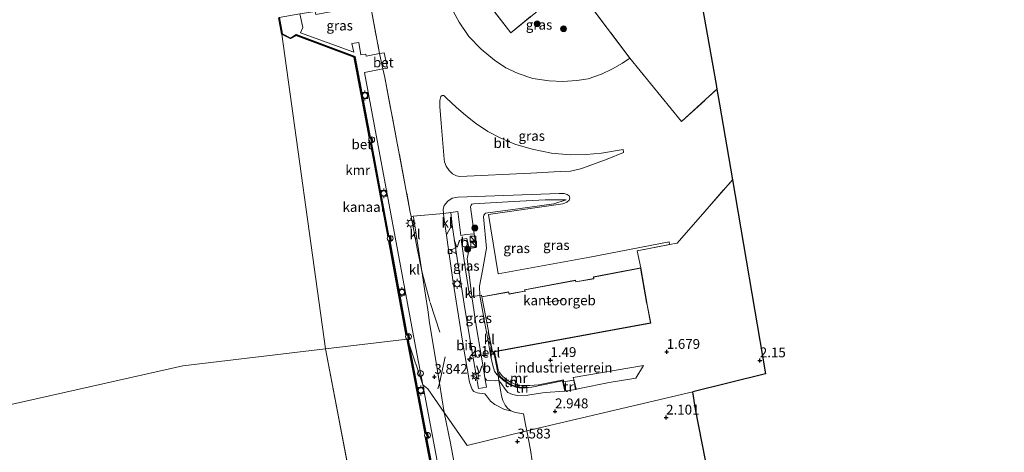
# Model space of a CAD drawing. Units: metres. Extents: x 44006 to 49457, y 362500 to 368753.
# Drawn here: x 47069 to 47320, y 366911 to 367021 of the extents above; entities that cross this region are included whole.
import ezdxf
from ezdxf.enums import TextEntityAlignment as Align

# ---------------------------------------------------------------- set-up
doc = ezdxf.new("R2010")
doc.units = ezdxf.units.M
doc.linetypes.add('IE-TERREINAFSCHEIDING', pattern=[10, 8, -2])
doc.layers.get('0').update_dxf_attribs({"lineweight": 25})
for name, color, linetype, lineweight in [('B-ME-AM-KILOMETR-S-B1', 7, 'Continuous', 18), ('B-ME-GR-BOOM-S-B1', 93, 'Continuous', 18), ('B-ME-GW-KRUINLIJN-L-B1', 93, 'Continuous', 18), ('B-ME-GW-TEENLIJN-L-B1', 93, 'Continuous', 18), ('B-ME-IE-GRASLAND-GV-B6', 93, 'Continuous', 18), ('B-ME-IE-GRONDWERKLIJN-GROND_INGERICHT-GV-B6', 253, 'Continuous', 18), ('B-ME-IE-HULPGEOMETRIE-L-B1', 53, 'Continuous', 18), ('B-ME-IE-INRICHTINGSELEMENT-S-B1', 253, 'Continuous', 18), ('B-ME-IE-MEUBILAIR_WEGMEUBILAIR-LICHTMAST-S-B1', 8, 'Continuous', 18), ('B-ME-IE-TERREINAFSCHEIDING-DOORGANG-L-B1', 8, 'IE-TERREINAFSCHEIDING-KUNSTMATIG-OPEN', 18), ('B-ME-IE-TERREINAFSCHEIDING-RASTERHEKWERK-L-B1', 8, 'IE-TERREINAFSCHEIDING', 18), ('B-ME-KG-KADASTRAAL-DAKRAND-L-B1', 13, 'Continuous', 18), ('B-ME-KG-KADASTRAAL-NOKLIJN-L-B1', 13, 'Continuous', 18), ('B-ME-MW-MUUR-GV-B6', 8, 'IE-TERREINAFSCHEIDING-KUNSTMATIG', 18), ('B-ME-OB-BEKLEDING-GV-B6', 253, 'Continuous', 18), ('B-ME-OB-WATERLIJN-L-B1', 133, 'OB-WATERLIJN', 18), ('B-ME-OG-BEBOUWING-GV-B6', 173, 'Continuous', 18), ('B-ME-OG-WATER-GV-B6', 153, 'Continuous', 18), ('B-ME-VH-VERH_SOORT-BETON-OVERIG-GV-B6', 8, 'IE-TERREINAFSCHEIDING-NATUURLIJK-HOUTWAL', 18), ('B-ME-VH-VERH_SOORT-BITUMEN-GV-B6', 8, 'IE-TERREINAFSCHEIDING-NATUURLIJK-HOUTWAL', 18), ('B-ME-VH-VERH_SOORT-KLINKERS-GV-B6', 8, 'IE-TERREINAFSCHEIDING-NATUURLIJK-HOUTWAL', 18), ('B-ME-VV-BOLDER-S-B1', 213, 'Continuous', 18), ('B-ME-VV-KOLK-S-B1', 8, 'Continuous', 18), ('B-ME-VW-MEUBILAIR_WEGMEUBILAIR-VERKEERSBORD-S-B1', 8, 'Continuous', 18)]:
    doc.layers.add(name, color=color, linetype=linetype, lineweight=lineweight)
for name, color, linetype in [('B-ME-GW-HOOGTEPUNT-S-B1', 10, 'Continuous'), ('B-ME-KG-KADASTRAAL-OPNAMEDTMGRENS-L-B1', 10, 'Continuous'), ('B-ME-VV-KADEMUUR-GV-B6', 10, 'Continuous')]:
    doc.layers.add(name, color=color, linetype=linetype)
doc.styles.add('NLCS-ISO', font='NLCS-ISO.TTF')
doc.linetypes.add('IE-TERREINAFSCHEIDING-KUNSTMATIG', pattern='A,4,[82,NLCS.SHX,S=0.75,R=90,X=0,Y=0],4,-2', length=10)
doc.linetypes.add('IE-TERREINAFSCHEIDING-KUNSTMATIG-OPEN', pattern='A,7,-1.5,[67,NLCS.SHX,S=0.75,R=0,X=0,Y=0],-1.5', length=10)
doc.linetypes.add('IE-TERREINAFSCHEIDING-NATUURLIJK-HOUTWAL', pattern='A,7,-1.5,[67,NLCS.SHX,S=0.75,R=45,X=0,Y=0],-1.5,7,-1.5,[70,NLCS.SHX,S=0.75,R=0,X=0,Y=0],-1.5', length=20)
doc.linetypes.add('OB-WATERLIJN', pattern='A,10,[32,NLCS.SHX,S=2,R=0,X=0,Y=0],-12', length=22)

# ---------------------------------------------------------------- blocks, each defined once
blk = doc.blocks.new('hecto')
for p, q in [((0, 0.625), (-0.625, 0)), ((0, -0.625), (0, 0.625)), ((-0.625, 0), (0.625, 0)), ((0.625, 0), (0, -0.625))]:
    blk.add_line(p, q)
blk = doc.blocks.new('hoogtepunt')
for p, q in [((-0.5, 0), (0.5, 0)), ((0, 0.5), (0, -0.5))]:
    blk.add_line(p, q)
blk = doc.blocks.new('boom')
h = blk.add_hatch(color=256)
edge = h.paths.add_edge_path()
edge.add_arc((0, 0), 0.75, 0, 360)
blk.add_circle((0, 0), 0.75)
blk = doc.blocks.new('kast')
blk.add_line((-0.75, -0.75), (0.75, 0.75))
blk.add_lwpolyline([(-0.75, 0.75), (0.75, 0.75), (0.75, -0.75), (-0.75, -0.75)], close=True)
blk = doc.blocks.new('dtb')
blk.add_circle((0, 0), 0.75)
blk = doc.blocks.new('lantaarnpaal')
for p, q in [((-0.75, 0), (-1.25, 0)), ((-0.88, 0.88), (-0.53, 0.53)), ((0, 0.75), (0, 1.25)), ((0.53, 0.53), (0.88, 0.88)), ((0.75, 0), (1.25, 0)), ((-0.53, -0.53), (-0.88, -0.88)), ((0, -0.75), (0, -1.25)), ((0.53, -0.53), (0.88, -0.88))]:
    blk.add_line(p, q)
blk.add_circle((0, 0), 0.75)
blk = doc.blocks.new('bolder')
for p, q in [((-0.75, 0), (-1.25, 0)), ((-0.75, 0.75), (-0.75, -0.75)), ((0.75, 0.75), (-0.75, 0.75)), ((0.75, -0.75), (0.75, 0.75)), ((0.75, 0), (1.25, 0)), ((-0.75, -0.75), (0.75, -0.75))]:
    blk.add_line(p, q)
blk.add_circle((0, 0), 0.673)
blk = doc.blocks.new('kolk')
blk.add_lwpolyline([(-0.5, -0.5), (0.5, -0.5), (0.5, 0.5), (-0.5, 0.5)], close=True)
blk = doc.blocks.new('verkeersbord')
for p, q in [((0, 0.75), (-0.75, -0.625)), ((0.75, -0.625), (0, 0.75)), ((-0.75, -0.625), (0.75, -0.625))]:
    blk.add_line(p, q)

msp = doc.modelspace()

# ---------------------------------------------------------------- linework, layer by layer
at = {"layer": 'B-ME-GW-KRUINLIJN-L-B1'}
for points in [[(47185.221, 366966.648, 3.527), (47184.2791, 366973.5176, 3.527), (47184.4062, 366973.9512, 3.527), (47184.6099, 366974.1936, 3.509), (47185.0051, 366974.2195, 3.5), (47195.2301, 366974.815, 2.924), (47203.3205, 366975.2943, 2.564), (47208.6362, 366975.2995, 1.844)], [(47183.888, 366962.868, 3.533), (47183.3872, 366960.2476, 3.473), (47184.479, 366951.481, 3.464), (47184.608, 366950.613, 3.575), (47185.817, 366942.654, 3.584), (47186.899, 366936.193, 3.593), (47187.651, 366931.721, 3.593), (47187.894, 366929.895, 3.614), (47188.294, 366929.329, 3.635), (47189.08, 366929.249, 3.599), (47190.558, 366929.187, 3.548), (47191.441, 366929.227, 3.428), (47192.155, 366928.369, 3.437), (47193.09, 366927.057, 3.479), (47193.795, 366926.155, 3.47), (47194.967, 366925.662, 3.419), (47196.239, 366925.432, 3.401), (47198.904, 366925.511, 3.371), (47201.481, 366925.928, 3.203), (47203.266, 366926.189, 3.056), (47208.291, 366926.484, 2.825)], [(47211.083, 366926.947, 2.789), (47212.105, 366927.226, 2.723), (47219.626, 366928.738, 2.174), (47226.446, 366929.828, 1.889), (47228.431, 366933.037, 1.562)]]:
    msp.add_polyline3d(points, dxfattribs=at)
at = {"layer": 'B-ME-GW-TEENLIJN-L-B1'}
for points in [[(47199.939, 366927.518, 2.423), (47197.423, 366927.312, 2.363), (47195.975, 366927.443, 2.273), (47194.357, 366928.108, 2.222), (47192.659, 366929.2, 2.195), (47191.266, 366930.529, 2.186), (47190.985, 366930.748, 2.186), (47190.351, 366931.616, 2.147), (47189.917, 366933.053, 2.048), (47189.445, 366935.281, 1.955), (47188.818, 366938.805, 1.928), (47187.814, 366944.281, 1.91), (47186.623, 366950.918, 1.874), (47186.5314, 366953.2647, 2.126), (47187.3178, 366957.281, 2.441), (47188.2934, 366962.9786, 2.18), (47187.5547, 366970.9542, 1.874), (47187.6691, 366971.3368, 1.874), (47188.0895, 366971.8475, 1.874), (47196.3136, 366973.0279, 1.856), (47205.5223, 366974.2859, 1.856), (47208.6362, 366975.2995, 1.844)], [(47228.431, 366933.037, 1.562), (47210.437, 366929.958, 1.484), (47210.587, 366929.315, 1.481)]]:
    msp.add_polyline3d(points, dxfattribs=at)
at = {"layer": 'B-ME-IE-GRASLAND-GV-B6'}
for points in [[(47186.9761, 367013.6474, 3.5959), (47183.8634, 367016.9446, 3.6409), (47181.386, 367020.5881, 3.7579), (47178.8705, 367025.0602, 3.7759), (47178.6406, 367025.926, 3.7759), (47178.5631, 367027.01, 3.7759), (47178.6512, 367028.1215, 3.7309), (47181.6668, 367034.3699, 3.5509), (47194.5391, 367017.8654, 3.3709), (47207.3204, 367028.295, 3.4159), (47210.2103, 367030.8841, 2.0479), (47224.9244, 367011.4066, 2.0479), (47223.0226, 367010.1216, 1.7599), (47220.4864, 367008.6662, 1.7329), (47217.6988, 367007.3134, 1.7869), (47214.2995, 367006.1378, 2.1919), (47211.3681, 367005.7144, 2.3089), (47207.8133, 367005.4433, 2.4169), (47204.3601, 367005.6056, 2.8219), (47200.1285, 367006.2387, 3.0919), (47196.4433, 367007.4719, 3.2899), (47193.2678, 367008.8965, 3.3799), (47190.3983, 367010.882, 3.4519), (47186.9761, 367013.6474, 3.5959)], [(47157.985, 367025.521, 3.782), (47158.24, 367025.301, 3.798), (47158.757, 367024.853, 3.831), (47161.026, 367012.549, 3.985), (47157.602, 367011.857, 3.802), (47157.509, 367012.422, 3.791), (47156.275, 367012.22, 3.814), (47155.74, 367015.386, 3.768), (47153.945, 367015.13, 3.768), (47154.446, 367012.875, 3.867), (47140.827, 367017.879, 3.693), (47141.427, 367019.173, 3.629), (47140.695, 367022.704, 3.677), (47144.603, 367023.311, 3.662), (47144.745, 367022.538, 3.668), (47151.712, 367023.784, 3.599), (47151.509, 367024.892, 3.592), (47154.177, 367025.272, 3.689), (47155.711, 367027.545, 3.756), (47157.336, 367026.095, 3.735), (47157.985, 367025.521, 3.782)], [(47177.5334, 366985.6127, 4.1089), (47176.7596, 366994.7897, 3.9739), (47176.4247, 366999.0647, 4.0729), (47176.436, 367000.5562, 4.0279), (47176.6516, 367001.5761, 3.8749), (47177.0585, 367001.8437, 3.9379), (47177.3389, 367001.8949, 3.8839), (47177.4537, 367001.8441, 3.8659), (47178.1558, 367001.194, 3.8659), (47180.5788, 366998.8906, 3.8659), (47183.0315, 366996.7368, 3.6679), (47185.5319, 366994.8278, 3.6589), (47188.6954, 366992.7148, 3.6049), (47191.9476, 366991.0353, 3.5239), (47195.5693, 366989.4581, 3.1639), (47199.9931, 366988.175, 3.0379), (47204.8891, 366987.1855, 2.8939), (47209.6571, 366986.7438, 2.5429), (47213.7893, 366986.8243, 2.2909), (47217.7024, 366987.1978, 2.0479), (47223.2465, 366988.1467, 1.7149), (47223.3237, 366987.369, 1.7149), (47219.1296, 366985.686, 1.8319), (47214.0073, 366983.8077, 1.8229), (47212.3316, 366983.2095, 1.7509), (47209.7578, 366982.6077, 1.8499), (47207.1127, 366982.4774, 1.9309), (47199.656, 366982.0496, 2.5429), (47181.5017, 366981.256, 4.0639), (47180.6861, 366981.3825, 4.0009), (47179.6148, 366981.917, 3.9829), (47178.7728, 366982.783, 4.0549), (47178.0579, 366983.8276, 4.1089), (47177.6359, 366984.9242, 4.1089), (47177.5334, 366985.6127, 4.1089)], [(47191.3119, 366956.3839, 1.7364), (47214.7166, 366960.6502, 1.6644), (47234.9651, 366964.5416, 1.6464), (47235.055, 366963.879, 1.6464), (47226.8156, 366962.3022, 1.61), (47227.702, 366957.94, 1.439), (47226.875, 366957.781, 1.439), (47215.621, 366955.622, 1.439), (47215.682, 366955.218, 1.439), (47211.665, 366954.509, 1.439), (47211.147, 366954.418, 1.439), (47211.069, 366954.81, 1.439), (47198.07, 366952.362, 1.439), (47198.113, 366952.017, 1.439), (47198.039, 366952.037, 1.439), (47194.119, 366951.299, 1.439), (47193.98, 366951.827, 1.439), (47187.121, 366950.574, 1.439), (47187.055, 366950.977, 1.439), (47186.623, 366950.918, 1.874), (47186.5314, 366953.2647, 2.126), (47187.3178, 366957.281, 2.441), (47188.2934, 366962.9786, 2.18), (47187.5547, 366970.9542, 1.874), (47187.6691, 366971.3368, 1.874), (47188.0895, 366971.8475, 1.874), (47196.3136, 366973.0279, 1.856), (47205.5223, 366974.2859, 1.856), (47208.6362, 366975.2995, 1.844), (47203.3205, 366975.2943, 2.564), (47195.2301, 366974.815, 2.924), (47185.0051, 366974.2195, 3.5), (47184.6099, 366974.1936, 3.509), (47184.4062, 366973.9512, 3.527), (47184.2791, 366973.5176, 3.527), (47185.221, 366966.648, 3.527), (47183.031, 366966.417, 3.719), (47181.7495, 366966.2295, 3.768), (47181.0377, 366972.3214, 3.9004), (47179.223, 366972.063, 3.949), (47177.3403, 366971.795, 3.9994), (47177.2558, 366972.8817, 3.7254), (47177.5353, 366973.7998, 3.7254), (47178.4776, 366974.9098, 3.6354), (47179.6109, 366975.7137, 3.5544), (47180.9885, 366975.9319, 3.4554), (47206.8633, 366976.9258, 1.8714), (47208.1254, 366976.9014, 1.8714), (47208.9545, 366976.6216, 1.8714), (47209.4639, 366976.2916, 1.8894), (47209.6301, 366975.7946, 1.9254), (47209.4524, 366975.2213, 1.9254), (47208.8541, 366974.6854, 1.8084), (47207.8346, 366974.3019, 1.7454), (47188.8125, 366971.5185, 1.7454), (47191.3119, 366956.3839, 1.7364)], [(47185.221, 366966.648, 3.527), (47184.2791, 366973.5176, 3.527), (47184.4062, 366973.9512, 3.527), (47184.6099, 366974.1936, 3.509), (47185.0051, 366974.2195, 3.5), (47195.2301, 366974.815, 2.924), (47203.3205, 366975.2943, 2.564), (47208.6362, 366975.2995, 1.844), (47205.5223, 366974.2859, 1.856), (47196.3136, 366973.0279, 1.856), (47188.0895, 366971.8475, 1.874), (47187.6691, 366971.3368, 1.874), (47187.5547, 366970.9542, 1.874), (47188.2934, 366962.9786, 2.18), (47187.3178, 366957.281, 2.441), (47186.5314, 366953.2647, 2.126), (47186.623, 366950.918, 1.874), (47184.608, 366950.613, 3.575), (47184.479, 366951.481, 3.464), (47183.3872, 366960.2476, 3.473), (47183.888, 366962.868, 3.533), (47185.677, 366963.131, 3.521), (47185.221, 366966.648, 3.527)], [(47186.303, 366927.223, 3.779), (47187.408, 366927.373, 3.731), (47188.321, 366927.514, 3.755), (47187.894, 366929.895, 3.614), (47188.294, 366929.329, 3.635), (47189.08, 366929.249, 3.599), (47190.558, 366929.187, 3.548), (47191.441, 366929.227, 3.428), (47192, 366926.336, 3.695), (47192.155, 366925.316, 3.695), (47192.467, 366924.11, 3.644), (47193.086, 366922.953, 3.569), (47193.689, 366922.21, 3.593), (47194.565, 366921.477, 3.536), (47192.91, 366921.885, 3.596), (47190.415, 366923.152, 3.701), (47189.31, 366923.944, 3.749), (47188.331, 366925.298, 3.782), (47187.926, 366925.86, 3.806), (47186.514, 366926.019, 3.785), (47185.921, 366926.089, 3.842), (47185.114, 366926.415, 3.92), (47184.675, 366926.956, 3.944), (47183.972, 366928.802, 3.956), (47182.206, 366939.288, 3.947), (47179.828, 366954.256, 3.938), (47178.598, 366962.613, 3.947), (47178.126, 366966.284, 3.974), (47178.306, 366966.732, 3.941), (47179.314, 366968.464, 3.905), (47179.604, 366968.786, 3.896), (47180.696, 366961.458, 3.782), (47182.658, 366948.675, 3.674), (47184.504, 366937.424, 3.665), (47186.303, 366927.223, 3.779)], [(47182.868, 366958.027, 3.542), (47181.8778, 366965.1898, 3.542), (47183.334, 366965.431, 3.554), (47183.888, 366962.868, 3.533), (47183.3872, 366960.2476, 3.473), (47184.479, 366951.481, 3.464), (47183.882, 366951.473, 3.461), (47182.868, 366958.027, 3.542)]]:
    msp.add_polyline3d(points, dxfattribs=at)
at = {"layer": 'B-ME-IE-GRONDWERKLIJN-GROND_INGERICHT-GV-B6'}
for points in [[(47207.3204, 367028.295, 3.4159), (47194.5391, 367017.8654, 3.3709), (47181.6668, 367034.3699, 3.5509)], [(47243.4071, 367024.6645, 1.4442), (47246.9387, 367004.6407, 1.52), (47247.1453, 367003.4694, 1.7107), (47238.1139, 366995.2287, 2.0299), (47224.9244, 367011.4066, 2.0479), (47210.2103, 367030.8841, 2.0479)], [(47229.248, 366949.096, 1.439), (47227.702, 366957.94, 1.439), (47226.8156, 366962.3022, 1.61), (47235.055, 366963.879, 1.6464), (47236.9928, 366964.2498, 1.655), (47251.1124, 366980.3711, 1.7703), (47259.5584, 366930.9324, 2.2909), (47241.016, 366926.368, 2.041), (47198.662, 366916.425, 3.449), (47198.393, 366917.608, 3.368), (47197.75, 366920.76, 3.332), (47195.713, 366921.039, 3.509), (47194.565, 366921.477, 3.536), (47193.689, 366922.21, 3.593), (47193.086, 366922.953, 3.569), (47192.467, 366924.11, 3.644), (47192.155, 366925.316, 3.695), (47192, 366926.336, 3.695), (47191.441, 366929.227, 3.428), (47192.155, 366928.369, 3.437), (47193.09, 366927.057, 3.479), (47193.795, 366926.155, 3.47), (47194.967, 366925.662, 3.419), (47196.239, 366925.432, 3.401), (47198.904, 366925.511, 3.371), (47201.481, 366925.928, 3.203), (47203.266, 366926.189, 3.056), (47208.291, 366926.484, 2.825), (47211.083, 366926.947, 2.789), (47212.105, 366927.226, 2.723), (47219.626, 366928.738, 2.174), (47226.446, 366929.828, 1.889), (47228.431, 366933.037, 1.562), (47210.437, 366929.958, 1.484), (47210.587, 366929.315, 1.481), (47208.018, 366928.889, 1.472), (47207.947, 366929.377, 1.463), (47201.59, 366928.15, 1.526), (47199.392, 366927.926, 1.529), (47197.251, 366927.944, 1.562), (47195.591, 366928.302, 1.541), (47194.256, 366928.909, 1.526), (47193.169, 366929.689, 1.514), (47192.214, 366930.484, 1.514), (47191.662, 366931.286, 1.514), (47191.292, 366931.917, 1.511), (47190.377, 366936.568, 1.511), (47230.266, 366943.884, 1.439), (47229.346, 366948.516, 1.439), (47229.248, 366949.096, 1.439)], [(47191.119, 366931.619, 2.204), (47191.898, 366930.188, 2.231), (47192.882, 366929.337, 2.24), (47193.933, 366928.543, 2.246), (47194.924, 366928.051, 2.252), (47196.036, 366927.69, 2.258), (47196.786, 366927.509, 2.261), (47197.408, 366927.422, 2.261), (47199.939, 366927.518, 2.423), (47197.423, 366927.312, 2.363), (47195.975, 366927.443, 2.273), (47194.357, 366928.108, 2.222), (47192.659, 366929.2, 2.195), (47191.266, 366930.529, 2.186), (47191.119, 366931.619, 2.204)], [(47210.587, 366929.315, 1.481), (47210.437, 366929.958, 1.484), (47228.431, 366933.037, 1.562), (47226.446, 366929.828, 1.889), (47219.626, 366928.738, 2.174), (47212.105, 366927.226, 2.723), (47211.083, 366926.947, 2.789), (47210.587, 366929.315, 1.481)], [(47199.939, 366927.518, 2.423), (47207.766, 366929.133, 2.378), (47208.291, 366926.484, 2.825), (47203.266, 366926.189, 3.056), (47201.481, 366925.928, 3.203), (47198.904, 366925.511, 3.371), (47196.239, 366925.432, 3.401), (47194.967, 366925.662, 3.419), (47193.795, 366926.155, 3.47), (47193.09, 366927.057, 3.479), (47192.155, 366928.369, 3.437), (47191.441, 366929.227, 3.428), (47191.266, 366930.529, 2.186), (47192.659, 366929.2, 2.195), (47194.357, 366928.108, 2.222), (47195.975, 366927.443, 2.273), (47197.423, 366927.312, 2.363), (47199.939, 366927.518, 2.423)], [(47200.009, 366908.649, 3.294), (47199.558, 366911.577, 3.343), (47198.662, 366916.425, 3.449), (47241.016, 366926.368, 2.041), (47241.7, 366921.962, 2.095)], [(47241.7, 366921.962, 2.095), (47250.993, 366874.285, 1.786)]]:
    msp.add_polyline3d(points, dxfattribs=at)
at = {"layer": 'B-ME-IE-HULPGEOMETRIE-L-B1'}
for p, q in [((47136.132, 367017.522, 2.117), (47147.2441, 366937.3014, 2.1028)), ((47147.2441, 366937.3014, 2.1028), (47220.743, 366552.275, 2.102))]:
    msp.add_line(p, q, dxfattribs=at)
for points in [[(47147.2441, 366937.3014, 2.1028), (47168.092, 366939.757, 2.105), (47168.431, 366939.044, 4.07), (47172.055, 366928.156, 3.973), (47173.327, 366927.09, 4.101), (47177.51, 366921.1, 3.97), (47183.402, 366912.662, 4.021), (47198.662, 366916.425, 3.449), (47241.016, 366926.368, 2.041)], [(46873.2528, 366879.5369, 4.1849), (46888.169, 366882.905, 4.303), (46927.676, 366902.21, 4.312), (46932.243, 366892.812, 4.327), (46935.262, 366893.491, 4.195), (46952.289, 366897.324, 4.331), (46955.094, 366897.956, 4.394), (46958.226, 366898.661, 4.4), (46967.501, 366900.749, 3.824), (46968.444, 366900.961, 3.299), (46971.218, 366901.585, 2.361), (47110.827, 366933.012, 2.099), (47147.2441, 366937.3014, 2.1028)]]:
    msp.add_polyline3d(points, dxfattribs=at)
at = {"layer": 'B-ME-IE-TERREINAFSCHEIDING-DOORGANG-L-B1'}
for p, q in [((47161.867, 367008.657, 3.985), (47161.026, 367012.549, 3.985)), ((47224.9244, 367011.4066, 2.0479), (47238.1139, 366995.2287, 2.0299)), ((47198.662, 366916.425, 3.449), (47198.393, 366917.608, 3.368)), ((47199.558, 366911.577, 3.343), (47198.662, 366916.425, 3.449))]:
    msp.add_line(p, q, dxfattribs=at)
msp.add_polyline3d([(47169.1062, 366971.0318, 3.9148), (47169.6535, 366971.0825, 4.1098), (47177.3403, 366971.795, 3.9994)], dxfattribs=at)
at = {"layer": 'B-ME-IE-TERREINAFSCHEIDING-RASTERHEKWERK-L-B1'}
for p, q in [((47238.1139, 366995.2287, 2.0299), (47247.1453, 367003.4694, 1.7107)), ((47208.291, 366926.484, 2.825), (47207.766, 366929.133, 2.378)), ((47211.185, 366927.068, 2.864), (47210.647, 366929.529, 1.46))]:
    msp.add_line(p, q, dxfattribs=at)
for points in [[(47224.9244, 367011.4066, 2.0479), (47210.2103, 367030.8841, 2.0479), (47207.3204, 367028.295, 3.4159), (47194.5391, 367017.8654, 3.3709), (47181.6668, 367034.3699, 3.5509), (47182.9001, 367036.7911, 3.8029), (47183.5858, 367038.9832, 3.8209), (47184.0426, 367041.2918, 3.8749), (47184.4222, 367044.3516, 3.8929)], [(47135.408, 367021.741, 3.629), (47140.695, 367022.704, 3.677), (47144.603, 367023.311, 3.662), (47151.509, 367024.892, 3.592), (47154.177, 367025.272, 3.689), (47155.711, 367027.545, 3.756), (47157.336, 367026.095, 3.735), (47157.985, 367025.521, 3.782), (47158.24, 367025.301, 3.798), (47158.757, 367024.853, 3.831), (47161.026, 367012.549, 3.985)], [(47161.867, 367008.657, 3.985), (47162.364, 367006.481, 3.927), (47168.891, 366972.107, 3.85), (47169.1062, 366971.0318, 3.9148), (47169.276, 366970.183, 3.966), (47170.611, 366962.876, 3.908), (47171.813, 366957.1, 3.976), (47173.959, 366949.149, 3.898), (47177.019, 366939.773, 3.956)], [(47227.702, 366957.94, 1.439), (47226.8156, 366962.3022, 1.61), (47235.055, 366963.879, 1.6464), (47236.9928, 366964.2498, 1.655), (47251.1124, 366980.3711, 1.7703)], [(47198.393, 366917.608, 3.368), (47197.75, 366920.76, 3.332), (47195.713, 366921.039, 3.509), (47194.565, 366921.477, 3.536), (47193.689, 366922.21, 3.593), (47193.086, 366922.953, 3.569), (47192.467, 366924.11, 3.644), (47192.155, 366925.316, 3.695), (47192, 366926.336, 3.695), (47191.441, 366929.227, 3.428), (47191.266, 366930.529, 2.186), (47191.119, 366931.619, 2.204), (47190.168, 366936.53, 2.195)], [(47177.779, 366935.261, 3.927), (47176.321, 366928.579, 3.953), (47175.941, 366927.106, 3.831)], [(47194.73, 366895.391, 3.487), (47194.063, 366898.735, 3.633), (47193.972, 366900.081, 3.625), (47194.291, 366901.758, 3.599), (47194.793, 366903.173, 3.577), (47195.701, 366904.723, 3.597), (47196.69, 366905.991, 3.536), (47197.88, 366907.142, 3.504), (47198.846, 366907.865, 3.461), (47200.009, 366908.649, 3.294), (47199.558, 366911.577, 3.343)]]:
    msp.add_polyline3d(points, dxfattribs=at)
at = {"layer": 'B-ME-KG-KADASTRAAL-DAKRAND-L-B1'}
msp.add_polyline3d([(47229.297, 366948.507, 6.047), (47230.207, 366943.924, 6.047), (47189.825, 366936.518, 6.086), (47188.842, 366941.522, 6.08), (47188.88, 366941.803, 10.043), (47187.18, 366950.534, 10.019), (47193.943, 366951.769, 10.019), (47194.082, 366951.241, 10.019), (47198.037, 366951.986, 10.019), (47198.172, 366951.949, 11.123), (47198.125, 366952.322, 11.123), (47211.03, 366954.752, 11.123), (47211.108, 366954.36, 11.123), (47211.674, 366954.46, 9.869), (47215.739, 366955.177, 9.869), (47215.678, 366955.582, 9.869), (47227.662, 366957.881, 9.869), (47229.199, 366949.088, 9.869), (47229.297, 366948.507, 6.047)], dxfattribs=at)
at = {"layer": 'B-ME-KG-KADASTRAAL-NOKLIJN-L-B1'}
msp.add_line((47203.161, 366949.032, 14.996), (47207.787, 366949.767, 14.996), dxfattribs=at)
at = {"layer": 'B-ME-KG-KADASTRAAL-OPNAMEDTMGRENS-L-B1'}
for points in [[(47243.4071, 367024.6645, 1.4442), (47246.9387, 367004.6407, 1.52), (47247.1453, 367003.4694, 1.7107), (47247.8134, 366999.6815, 1.52), (47251.1124, 366980.3711, 1.7703), (47259.5584, 366930.9324, 2.2909), (47241.016, 366926.368, 2.041)], [(47320.331, 366577.595, 1.676), (47317.574, 366588.751, 1.835), (47317.213, 366590.211, 1.722), (47315.766, 366596.064, 1.642), (47320.4723, 366599.7018, 1.614), (47320.3527, 366600.3316, 1.6029), (47319.6911, 366603.8438, 1.5644), (47319.5133, 366604.7879, 1.6491), (47319.3024, 366605.9074, 1.5802), (47319.0442, 366607.2782, 1.6175), (47318.9846, 366607.5946, 1.6867), (47318.9217, 366607.9284, 1.6863), (47316.0273, 366623.2937, 1.606), (47311.0948, 366649.4786, 1.606), (47305.5196, 366679.079, 1.6346), (47286.567, 366703.531, 1.627), (47276.225, 366743.795, 1.804), (47250.993, 366874.285, 1.786), (47241.7, 366921.962, 2.095), (47241.016, 366926.368, 2.041)]]:
    msp.add_polyline3d(points, dxfattribs=at)
at = {"layer": 'B-ME-MW-MUUR-GV-B6'}
msp.add_polyline3d([(47190.377, 366936.568, 1.511), (47191.292, 366931.917, 1.511), (47191.662, 366931.286, 1.514), (47192.214, 366930.484, 1.514), (47193.169, 366929.689, 1.514), (47194.256, 366928.909, 1.526), (47195.591, 366928.302, 1.541), (47197.251, 366927.944, 1.562), (47199.392, 366927.926, 1.529), (47201.59, 366928.15, 1.526), (47207.947, 366929.377, 1.463), (47208.018, 366928.889, 1.472), (47208.291, 366926.484, 2.825), (47207.766, 366929.133, 2.378), (47199.939, 366927.518, 2.423), (47197.408, 366927.422, 2.261), (47196.786, 366927.509, 2.261), (47196.036, 366927.69, 2.258), (47194.924, 366928.051, 2.252), (47193.933, 366928.543, 2.246), (47192.882, 366929.337, 2.24), (47191.898, 366930.188, 2.231), (47191.119, 366931.619, 2.204), (47190.168, 366936.53, 2.195), (47190.377, 366936.568, 1.511)], dxfattribs=at)
at = {"layer": 'B-ME-OB-BEKLEDING-GV-B6'}
msp.add_polyline3d([(47184.608, 366950.613, 3.575), (47186.623, 366950.918, 1.874), (47187.814, 366944.281, 1.91), (47188.818, 366938.805, 1.928), (47189.445, 366935.281, 1.955), (47189.917, 366933.053, 2.048), (47190.351, 366931.616, 2.147), (47190.985, 366930.748, 2.186), (47191.266, 366930.529, 2.186), (47191.441, 366929.227, 3.428), (47190.558, 366929.187, 3.548), (47189.08, 366929.249, 3.599), (47188.294, 366929.329, 3.635), (47187.894, 366929.895, 3.614), (47187.651, 366931.721, 3.593), (47186.899, 366936.193, 3.593), (47185.817, 366942.654, 3.584), (47184.608, 366950.613, 3.575)], dxfattribs=at)
at = {"layer": 'B-ME-OB-WATERLIJN-L-B1'}
for points in [[(47135.319, 367021.676, 2.117), (47136.132, 367017.522, 2.117), (47138.334, 367016.381, 2.117), (47139.762, 367017.197, 2.117), (47154.527, 367011.675, 2.105), (47158.49, 366990.97, 2.105), (47158.842, 366991.027, 2.105), (47159.043, 366990.076, 2.105), (47158.694, 366990.019, 2.105), (47163.195, 366965.873, 2.105), (47163.572, 366965.934, 2.105), (47163.751, 366964.978, 2.105), (47163.411, 366964.867, 2.105), (47167.87, 366940.802, 2.105), (47168.253, 366940.837, 2.105), (47168.462, 366939.845, 2.105), (47168.092, 366939.757, 2.105)], [(47168.092, 366939.757, 2.105), (47172.665, 366915.707, 2.105), (47173.019, 366915.765, 2.105), (47173.255, 366914.783, 2.105), (47172.801, 366914.709, 2.105), (47176.441, 366895.667, 2.105), (47176.768, 366895.721, 2.105), (47176.998, 366894.739, 2.105), (47176.6, 366894.647, 2.105), (47176.956, 366893.044, 2.105), (47178.604, 366893.352, 2.105), (47183.247, 366868.404, 2.105), (47195.197, 366804.725, 2.105), (47202.737, 366764.503, 2.105), (47211.07, 366720.437, 2.105), (47220.357, 366670.746, 2.105), (47226.457, 366638.322, 2.105), (47233.996, 366597.936, 2.105), (47241.59, 366557.574, 2.105)]]:
    msp.add_polyline3d(points, dxfattribs=at)
at = {"layer": 'B-ME-OG-BEBOUWING-GV-B6'}
for points in [[(47226.875, 366957.781, 1.439), (47227.702, 366957.94, 1.439), (47229.248, 366949.096, 1.439), (47229.346, 366948.516, 1.439), (47230.266, 366943.884, 1.439), (47190.377, 366936.568, 1.511), (47190.168, 366936.53, 2.195), (47189.785, 366936.46, 1.439), (47188.791, 366941.52, 1.439), (47188.829, 366941.802, 1.439), (47187.121, 366950.574, 1.439), (47193.98, 366951.827, 1.439), (47194.119, 366951.299, 1.439), (47198.039, 366952.037, 1.439), (47198.113, 366952.017, 1.439), (47198.07, 366952.362, 1.439), (47211.069, 366954.81, 1.439), (47211.147, 366954.418, 1.439), (47211.665, 366954.509, 1.439), (47215.682, 366955.218, 1.439), (47215.621, 366955.622, 1.439), (47226.875, 366957.781, 1.439)], [(47208.291, 366926.484, 2.825), (47208.018, 366928.889, 1.472), (47210.587, 366929.315, 1.481), (47211.083, 366926.947, 2.789), (47208.291, 366926.484, 2.825)]]:
    msp.add_polyline3d(points, dxfattribs=at)
at = {"layer": 'B-ME-OG-WATER-GV-B6'}
for points in [[(47135.319, 367021.676, 2.117), (47136.132, 367017.522, 2.117), (47147.2441, 366937.3014, 2.1028), (47110.827, 366933.012, 2.099), (46971.218, 366901.585, 2.361)], [(47147.2441, 366937.3014, 2.1028), (47136.132, 367017.522, 2.117), (47138.334, 367016.381, 2.117), (47139.762, 367017.197, 2.117), (47154.527, 367011.675, 2.105), (47158.49, 366990.97, 2.105), (47158.842, 366991.027, 2.105), (47159.043, 366990.076, 2.105), (47158.694, 366990.019, 2.105), (47163.195, 366965.873, 2.105), (47163.572, 366965.934, 2.105), (47163.751, 366964.978, 2.105), (47163.411, 366964.867, 2.105), (47167.87, 366940.802, 2.105), (47168.253, 366940.837, 2.105), (47168.462, 366939.845, 2.105), (47168.092, 366939.757, 2.105), (47147.2441, 366937.3014, 2.1028)], [(47220.743, 366552.275, 2.102), (47147.2441, 366937.3014, 2.1028), (47168.092, 366939.757, 2.105), (47172.665, 366915.707, 2.105), (47173.019, 366915.765, 2.105), (47173.255, 366914.783, 2.105), (47172.801, 366914.709, 2.105), (47176.441, 366895.667, 2.105), (47176.768, 366895.721, 2.105), (47176.998, 366894.739, 2.105), (47176.6, 366894.647, 2.105), (47176.956, 366893.044, 2.105), (47178.604, 366893.352, 2.105), (47183.247, 366868.404, 2.105), (47195.197, 366804.725, 2.105), (47202.737, 366764.503, 2.105), (47211.07, 366720.437, 2.105), (47220.357, 366670.746, 2.105), (47226.457, 366638.322, 2.105), (47233.996, 366597.936, 2.105), (47241.59, 366557.574, 2.105), (47220.743, 366552.275, 2.102)], [(46971.218, 366901.585, 2.361), (47110.827, 366933.012, 2.099), (47147.2441, 366937.3014, 2.1028)], [(47147.2441, 366937.3014, 2.1028), (47220.743, 366552.275, 2.102)]]:
    msp.add_polyline3d(points, dxfattribs=at)
at = {"layer": 'B-ME-VH-VERH_SOORT-BETON-OVERIG-GV-B6'}
for points in [[(47141.427, 367019.173, 3.629), (47140.827, 367017.879, 3.693), (47154.446, 367012.875, 3.867), (47153.945, 367015.13, 3.768), (47155.74, 367015.386, 3.768), (47156.275, 367012.22, 3.814), (47157.509, 367012.422, 3.791), (47157.602, 367011.857, 3.802), (47161.026, 367012.549, 3.985), (47161.867, 367008.657, 3.985), (47157.165, 367007.765, 3.867), (47163.233, 366975.33, 4.025), (47169.969, 366939.235, 4.116), (47172.055, 366928.156, 3.973), (47168.431, 366939.044, 4.07), (47168.324, 366939.607, 4.07), (47168.698, 366939.696, 4.059), (47168.412, 366941.052, 4.059), (47168.034, 366941.018, 4.07), (47163.639, 366964.731, 4.127), (47163.98, 366964.842, 4.104), (47163.732, 366966.163, 4.104), (47163.356, 366966.102, 4.104), (47158.928, 366989.854, 4.172), (47159.282, 366989.912, 4.172), (47158.998, 366991.255, 4.138), (47158.65, 366991.199, 4.138), (47154.703, 367011.823, 4.059), (47139.789, 367017.4, 3.629), (47138.332, 367016.495, 3.629), (47136.221, 367017.589, 3.629), (47135.408, 367021.741, 3.629)], [(47140.695, 367022.704, 3.677), (47141.427, 367019.173, 3.629)], [(47161.867, 367008.657, 3.985), (47161.026, 367012.549, 3.985), (47162.22, 367012.744, 4.019), (47163.049, 367008.849, 4.053), (47161.867, 367008.657, 3.985)], [(47172.055, 366928.156, 3.973), (47175.406, 366910.506, 3.965), (47178.263, 366895.486, 3.95), (47179.813, 366895.775, 3.836), (47180.168, 366893.827, 3.814), (47178.645, 366893.563, 3.628), (47177.109, 366893.276, 3.821), (47176.838, 366894.497, 3.866), (47177.238, 366894.59, 3.889), (47176.92, 366895.948, 4.093), (47176.601, 366895.896, 4.093), (47173.036, 366914.545, 4.07), (47173.5, 366914.621, 4.07), (47173.17, 366915.992, 4.07), (47172.825, 366915.936, 4.059), (47168.431, 366939.044, 4.07), (47172.055, 366928.156, 3.973)]]:
    msp.add_polyline3d(points, dxfattribs=at)
at = {"layer": 'B-ME-VH-VERH_SOORT-BITUMEN-GV-B6'}
for points in [[(47178.8705, 367025.0602, 3.7759), (47181.386, 367020.5881, 3.7579), (47183.8634, 367016.9446, 3.6409), (47186.9761, 367013.6474, 3.5959), (47190.3983, 367010.882, 3.4519), (47193.2678, 367008.8965, 3.3799), (47196.4433, 367007.4719, 3.2899), (47200.1285, 367006.2387, 3.0919), (47204.3601, 367005.6056, 2.8219), (47207.8133, 367005.4433, 2.4169), (47211.3681, 367005.7144, 2.3089), (47214.2995, 367006.1378, 2.1919), (47217.6988, 367007.3134, 1.7869), (47220.4864, 367008.6662, 1.7329), (47223.0226, 367010.1216, 1.7599), (47224.9244, 367011.4066, 2.0479), (47238.1139, 366995.2287, 2.0299), (47247.1453, 367003.4694, 1.7107), (47247.8134, 366999.6815, 1.52), (47251.1124, 366980.3711, 1.7703), (47236.9928, 366964.2498, 1.655), (47235.055, 366963.879, 1.6464), (47234.9651, 366964.5416, 1.6464), (47214.7166, 366960.6502, 1.6644), (47191.3119, 366956.3839, 1.7364), (47188.8125, 366971.5185, 1.7454), (47207.8346, 366974.3019, 1.7454), (47208.8541, 366974.6854, 1.8084), (47209.4524, 366975.2213, 1.9254), (47209.6301, 366975.7946, 1.9254), (47209.4639, 366976.2916, 1.8894), (47208.9545, 366976.6216, 1.8714), (47208.1254, 366976.9014, 1.8714), (47206.8633, 366976.9258, 1.8714), (47180.9885, 366975.9319, 3.4554), (47179.6109, 366975.7137, 3.5544), (47178.4776, 366974.9098, 3.6354), (47177.5353, 366973.7998, 3.7254), (47177.2558, 366972.8817, 3.7254), (47177.3403, 366971.795, 3.9994), (47169.6535, 366971.0825, 4.1098), (47169.1062, 366971.0318, 3.9148), (47168.891, 366972.107, 3.85), (47162.364, 367006.481, 3.927), (47161.867, 367008.657, 3.985), (47163.049, 367008.849, 4.053), (47162.22, 367012.744, 4.019), (47161.026, 367012.549, 3.985), (47158.757, 367024.853, 3.831)], [(47180.6861, 366981.3825, 4.0009), (47181.5017, 366981.256, 4.0639), (47199.656, 366982.0496, 2.5429), (47207.1127, 366982.4774, 1.9309), (47209.7578, 366982.6077, 1.8499), (47212.3316, 366983.2095, 1.7509), (47214.0073, 366983.8077, 1.8229), (47219.1296, 366985.686, 1.8319), (47223.3237, 366987.369, 1.7149), (47223.2465, 366988.1467, 1.7149), (47217.7024, 366987.1978, 2.0479), (47213.7893, 366986.8243, 2.2909), (47209.6571, 366986.7438, 2.5429), (47204.8891, 366987.1855, 2.8939), (47199.9931, 366988.175, 3.0379), (47195.5693, 366989.4581, 3.1639), (47191.9476, 366991.0353, 3.5239), (47188.6954, 366992.7148, 3.6049), (47185.5319, 366994.8278, 3.6589), (47183.0315, 366996.7368, 3.6679), (47180.5788, 366998.8906, 3.8659), (47178.1558, 367001.194, 3.8659), (47177.4537, 367001.8441, 3.8659), (47177.3389, 367001.8949, 3.8839), (47177.0585, 367001.8437, 3.9379), (47176.6516, 367001.5761, 3.8749), (47176.436, 367000.5562, 4.0279), (47176.4247, 366999.0647, 4.0729), (47176.7596, 366994.7897, 3.9739), (47177.5334, 366985.6127, 4.1089), (47177.6359, 366984.9242, 4.1089), (47178.0579, 366983.8276, 4.1089), (47178.7728, 366982.783, 4.0549), (47179.6148, 366981.917, 3.9829), (47180.6861, 366981.3825, 4.0009)], [(47175.24, 366935.383, 3.938), (47173.801, 366943.916, 3.953), (47173.322, 366947.21, 3.953), (47172.774, 366950.985, 3.896), (47171.813, 366957.1, 3.976), (47169.762, 366970.354, 4.122), (47169.6535, 366971.0825, 4.1098), (47177.3403, 366971.795, 3.9994), (47177.446, 366970.859, 4.001), (47177.667, 366969.077, 3.983), (47178.126, 366966.284, 3.974), (47178.598, 366962.613, 3.947), (47179.828, 366954.256, 3.938), (47182.206, 366939.288, 3.947), (47183.972, 366928.802, 3.956), (47184.675, 366926.956, 3.944), (47185.114, 366926.415, 3.92), (47185.921, 366926.089, 3.842), (47186.514, 366926.019, 3.785), (47187.926, 366925.86, 3.806), (47188.331, 366925.298, 3.782), (47189.31, 366923.944, 3.749), (47190.415, 366923.152, 3.701), (47192.91, 366921.885, 3.596), (47194.565, 366921.477, 3.536), (47195.713, 366921.039, 3.509), (47197.75, 366920.76, 3.332), (47198.393, 366917.608, 3.368), (47198.662, 366916.425, 3.449), (47183.402, 366912.662, 4.021), (47177.51, 366921.1, 3.97), (47176.321, 366928.579, 3.953), (47175.24, 366935.383, 3.938)], [(47181, 366903.164, 3.973), (47179.127, 366913.299, 3.982), (47177.51, 366921.1, 3.97), (47183.402, 366912.662, 4.021), (47198.662, 366916.425, 3.449), (47199.558, 366911.577, 3.343), (47200.009, 366908.649, 3.294)]]:
    msp.add_polyline3d(points, dxfattribs=at)
at = {"layer": 'B-ME-VH-VERH_SOORT-KLINKERS-GV-B6'}
for points in [[(47169.969, 366939.235, 4.116), (47163.233, 366975.33, 4.025), (47157.165, 367007.765, 3.867), (47161.867, 367008.657, 3.985), (47162.364, 367006.481, 3.927), (47168.891, 366972.107, 3.85), (47169.1062, 366971.0318, 3.9148), (47169.276, 366970.183, 3.966), (47170.611, 366962.876, 3.908), (47171.813, 366957.1, 3.976), (47172.774, 366950.985, 3.896), (47173.322, 366947.21, 3.953), (47173.801, 366943.916, 3.953), (47175.24, 366935.383, 3.938), (47176.321, 366928.579, 3.953), (47177.51, 366921.1, 3.97), (47173.327, 366927.09, 4.101), (47172.055, 366928.156, 3.973), (47169.969, 366939.235, 4.116)], [(47177.446, 366970.859, 4.001), (47177.3403, 366971.795, 3.9994), (47179.223, 366972.063, 3.949), (47179.604, 366968.786, 3.896), (47179.314, 366968.464, 3.905), (47178.306, 366966.732, 3.941), (47178.126, 366966.284, 3.974), (47177.667, 366969.077, 3.983), (47177.446, 366970.859, 4.001)], [(47184.504, 366937.424, 3.665), (47182.658, 366948.675, 3.674), (47180.696, 366961.458, 3.782), (47179.604, 366968.786, 3.896), (47179.223, 366972.063, 3.949), (47181.0377, 366972.3214, 3.9004), (47181.7495, 366966.2295, 3.768), (47183.031, 366966.417, 3.719), (47185.221, 366966.648, 3.527), (47185.677, 366963.131, 3.521), (47183.888, 366962.868, 3.533), (47183.334, 366965.431, 3.554), (47181.8778, 366965.1898, 3.542), (47182.868, 366958.027, 3.542), (47183.882, 366951.473, 3.461), (47184.479, 366951.481, 3.464), (47184.608, 366950.613, 3.575), (47185.817, 366942.654, 3.584), (47186.899, 366936.193, 3.593), (47187.651, 366931.721, 3.593), (47187.894, 366929.895, 3.614), (47188.321, 366927.514, 3.755), (47187.408, 366927.373, 3.731), (47186.303, 366927.223, 3.779), (47184.504, 366937.424, 3.665)], [(47170.611, 366962.876, 3.908), (47169.276, 366970.183, 3.966), (47169.1062, 366971.0318, 3.9148), (47169.6535, 366971.0825, 4.1098), (47169.762, 366970.354, 4.122), (47171.813, 366957.1, 3.976), (47170.611, 366962.876, 3.908)], [(47186.623, 366950.918, 1.874), (47187.055, 366950.977, 1.439), (47187.121, 366950.574, 1.439), (47188.829, 366941.802, 1.439), (47188.791, 366941.52, 1.439), (47189.785, 366936.46, 1.439), (47190.168, 366936.53, 2.195), (47191.119, 366931.619, 2.204), (47191.266, 366930.529, 2.186), (47190.985, 366930.748, 2.186), (47190.351, 366931.616, 2.147), (47189.917, 366933.053, 2.048), (47189.445, 366935.281, 1.955), (47188.818, 366938.805, 1.928), (47187.814, 366944.281, 1.91), (47186.623, 366950.918, 1.874)], [(47175.406, 366910.506, 3.965), (47172.055, 366928.156, 3.973), (47173.327, 366927.09, 4.101)], [(47173.327, 366927.09, 4.101), (47177.51, 366921.1, 3.97), (47179.127, 366913.299, 3.982), (47181, 366903.164, 3.973)]]:
    msp.add_polyline3d(points, dxfattribs=at)
at = {"layer": 'B-ME-VV-KADEMUUR-GV-B6'}
for points in [[(47135.408, 367021.741, 3.629), (47136.221, 367017.589, 3.629), (47138.332, 367016.495, 3.629), (47139.789, 367017.4, 3.629), (47154.703, 367011.823, 4.059), (47158.65, 366991.199, 4.138), (47158.998, 366991.255, 4.138), (47159.282, 366989.912, 4.172), (47158.928, 366989.854, 4.172), (47163.356, 366966.102, 4.104), (47163.732, 366966.163, 4.104), (47163.98, 366964.842, 4.104), (47163.639, 366964.731, 4.127), (47168.034, 366941.018, 4.07), (47168.412, 366941.052, 4.059), (47168.698, 366939.696, 4.059), (47168.324, 366939.607, 4.07), (47168.431, 366939.044, 4.07), (47168.092, 366939.757, 2.105), (47168.462, 366939.845, 2.105), (47168.253, 366940.837, 2.105), (47167.87, 366940.802, 2.105), (47163.411, 366964.867, 2.105), (47163.751, 366964.978, 2.105), (47163.572, 366965.934, 2.105), (47163.195, 366965.873, 2.105), (47158.694, 366990.019, 2.105), (47159.043, 366990.076, 2.105), (47158.842, 366991.027, 2.105), (47158.49, 366990.97, 2.105), (47154.527, 367011.675, 2.105), (47139.762, 367017.197, 2.117), (47138.334, 367016.381, 2.117), (47136.132, 367017.522, 2.117), (47135.319, 367021.676, 2.117)], [(47176.441, 366895.667, 2.105), (47172.801, 366914.709, 2.105), (47173.255, 366914.783, 2.105), (47173.019, 366915.765, 2.105), (47172.665, 366915.707, 2.105), (47168.092, 366939.757, 2.105), (47168.431, 366939.044, 4.07)], [(47168.431, 366939.044, 4.07), (47172.825, 366915.936, 4.059), (47173.17, 366915.992, 4.07), (47173.5, 366914.621, 4.07), (47173.036, 366914.545, 4.07), (47176.601, 366895.896, 4.093)]]:
    msp.add_polyline3d(points, dxfattribs=at)

# ---------------------------------------------------------------- block references
at = {"layer": 'B-ME-AM-KILOMETR-S-B1', "rotation": 90}
msp.add_blockref('hecto', (47184.078, 366934.736, 3.914), dxfattribs=at)
at = {"layer": 'B-ME-GR-BOOM-S-B1', "rotation": 90}
for p in [(47201.2627, 367020.1568, 2.861), (47207.9972, 367018.8621, 2.726), (47185.3606, 366968.0946, 3.95), (47183.5294, 366962.7119, 4.058)]:
    msp.add_blockref('boom', p, dxfattribs=at)
at = {"layer": 'B-ME-GW-HOOGTEPUNT-S-B1', "rotation": 90}
for p in [(47234.316, 366936.522, 1.679), (47234.316, 366936.522, 1.679), (47204.64, 366934.449, 1.49), (47204.64, 366934.449, 1.49), (47258.085, 366934.364, 2.15), (47258.085, 366934.364, 2.15), (47175.026, 366930.159, 3.842), (47175.026, 366930.159, 3.842), (47205.818, 366921.373, 2.948), (47205.818, 366921.373, 2.948), (47234.161, 366919.781, 2.101), (47234.161, 366919.781, 2.101), (47196.212, 366913.68, 3.583), (47196.212, 366913.68, 3.583)]:
    msp.add_blockref('hoogtepunt', p, dxfattribs=at)
at = {"layer": 'B-ME-IE-INRICHTINGSELEMENT-S-B1', "rotation": 90}
for name, p in [('dtb', (47159.023, 366990.598, 2.105)), ('dtb', (47163.732, 366965.448, 4.104)), ('kast', (47184.896, 366965.249, 3.506)), ('kast', (47185.05, 366964.023, 4.955)), ('dtb', (47168.43, 366940.425, 4.059)), ('dtb', (47171.476, 366931.039, 4.088)), ('dtb', (47173.253, 366915.25, 4.07))]:
    msp.add_blockref(name, p, dxfattribs=at)
at = {"layer": 'B-ME-IE-MEUBILAIR_WEGMEUBILAIR-LICHTMAST-S-B1', "rotation": 90}
for p in [(47168.995, 366969.317, 3.995), (47180.854, 366953.866, 3.932), (47185.554, 366930.428, 3.926)]:
    msp.add_blockref('lantaarnpaal', p, dxfattribs=at)
at = {"layer": 'B-ME-VV-BOLDER-S-B1', "rotation": 90}
for p in [(47157.321, 367001.879, 4.376), (47162.104, 366976.927, 4.364), (47166.76, 366951.769, 4.329), (47171.57, 366926.704, 4.258)]:
    msp.add_blockref('bolder', p, dxfattribs=at)
at = {"layer": 'B-ME-VV-KOLK-S-B1', "rotation": 90}
msp.add_blockref('kolk', (47179.025, 366962.108, 3.878), dxfattribs=at)
at = {"layer": 'B-ME-VW-MEUBILAIR_WEGMEUBILAIR-VERKEERSBORD-S-B1', "rotation": 90}
for p in [(47179.901, 366962.393, 3.953), (47185.598, 366930.403, 3.785)]:
    msp.add_blockref('verkeersbord', p, dxfattribs=at)

# ---------------------------------------------------------------- texts
at = {"layer": 'B-ME-AM-KILOMETR-S-B1', "ltscale": 0.2, "style": 'NLCS-ISO'}
msp.add_text('2.1', height=2.5, dxfattribs=at).set_placement((47184.078, 366934.736, 3.914), align=Align.BOTTOM_LEFT)
at = {"layer": 'B-ME-GW-HOOGTEPUNT-S-B1', "ltscale": 0.2, "style": 'NLCS-ISO'}
for s, p in [('1.679', (47234.316, 366936.522, 1.679)), ('1.679', (47234.316, 366936.522, 1.679)), ('1.49', (47204.64, 366934.449, 1.49)), ('1.49', (47204.64, 366934.449, 1.49)), ('2.15', (47258.085, 366934.364, 2.15)), ('2.15', (47258.085, 366934.364, 2.15)), ('3.842', (47175.026, 366930.159, 3.842)), ('3.842', (47175.026, 366930.159, 3.842)), ('2.948', (47205.818, 366921.373, 2.948)), ('2.948', (47205.818, 366921.373, 2.948)), ('2.101', (47234.161, 366919.781, 2.101)), ('2.101', (47234.161, 366919.781, 2.101)), ('3.583', (47196.212, 366913.68, 3.583)), ('3.583', (47196.212, 366913.68, 3.583))]:
    msp.add_text(s, height=2.5, dxfattribs=at).set_placement(p, align=Align.BOTTOM_LEFT)
at = {"layer": 'B-ME-IE-GRASLAND-GV-B6', "ltscale": 0.2, "style": 'NLCS-ISO'}
for p in [(47150.8605, 367019.701), (47201.7437, 367019.9066), (47199.8742, 366991.5755), (47196.0117, 366962.9563), (47206.1554, 366963.7499), (47183.1784, 366958.452), (47186.3455, 366945.1315)]:
    msp.add_text('gras', height=2.5, dxfattribs=at).set_placement(p, align=Align.MIDDLE_CENTER)
at = {"layer": 'B-ME-IE-GRONDWERKLIJN-GROND_INGERICHT-GV-B6', "ltscale": 0.2, "style": 'NLCS-ISO'}
for s, p in [('industrieterrein', (47207.9989, 366932.5075)), ('tn', (47194.5149, 366928.8059)), ('tn', (47197.3863, 366927.3764))]:
    msp.add_text(s, height=2.5, dxfattribs=at).set_placement(p, align=Align.MIDDLE_CENTER)
at = {"layer": 'B-ME-MW-MUUR-GV-B6', "ltscale": 0.2, "style": 'NLCS-ISO'}
msp.add_text('mr', height=2.5, dxfattribs=at).set_placement((47196.5714, 366929.8413), align=Align.MIDDLE_CENTER)
at = {"layer": 'B-ME-OB-BEKLEDING-GV-B6', "ltscale": 0.2, "style": 'NLCS-ISO'}
msp.add_text('bekl', height=2.5, dxfattribs=at).set_placement((47188.4483, 366936.3284), align=Align.MIDDLE_CENTER)
at = {"layer": 'B-ME-OG-BEBOUWING-GV-B6', "ltscale": 0.2, "style": 'NLCS-ISO'}
for s, p in [('kantoorgeb', (47206.9495, 366949.6623)), ('tr', (47209.254, 366927.6238))]:
    msp.add_text(s, height=2.5, dxfattribs=at).set_placement(p, align=Align.MIDDLE_CENTER)
at = {"layer": 'B-ME-OG-WATER-GV-B6', "ltscale": 0.2, "style": 'NLCS-ISO'}
msp.add_text('kanaal', height=2.5, dxfattribs=at).set_placement((47156.9399, 366973.4646), align=Align.MIDDLE_CENTER)
at = {"layer": 'B-ME-VH-VERH_SOORT-BETON-OVERIG-GV-B6', "ltscale": 0.2, "style": 'NLCS-ISO'}
for p in [(47162.0058, 367010.2912), (47156.5331, 366989.4128)]:
    msp.add_text('bet', height=2.5, dxfattribs=at).set_placement(p, align=Align.MIDDLE_CENTER)
at = {"layer": 'B-ME-VH-VERH_SOORT-BITUMEN-GV-B6', "ltscale": 0.2, "style": 'NLCS-ISO'}
for p in [(47192.3062, 366989.7426), (47182.734, 366938.1714)]:
    msp.add_text('bit', height=2.5, dxfattribs=at).set_placement(p, align=Align.MIDDLE_CENTER)
at = {"layer": 'B-ME-VH-VERH_SOORT-KLINKERS-GV-B6', "ltscale": 0.2, "style": 'NLCS-ISO'}
for p in [(47178.2747, 366969.4354), (47170.119, 366966.5005), (47169.9271, 366957.4958), (47184.1254, 366951.5293), (47189.0444, 366939.7269)]:
    msp.add_text('kl', height=2.5, dxfattribs=at).set_placement(p, align=Align.MIDDLE_CENTER)
at = {"layer": 'B-ME-VV-KADEMUUR-GV-B6', "ltscale": 0.2, "style": 'NLCS-ISO'}
msp.add_text('kmr', height=2.5, dxfattribs=at).set_placement((47155.4726, 366982.8532), align=Align.MIDDLE_CENTER)
at = {"layer": 'B-ME-VW-MEUBILAIR_WEGMEUBILAIR-VERKEERSBORD-S-B1', "ltscale": 0.2, "style": 'NLCS-ISO'}
for p in [(47179.901, 366962.393, 3.953), (47185.598, 366930.403, 3.785)]:
    msp.add_text('vb', height=2.5, dxfattribs=at).set_placement(p, align=Align.BOTTOM_LEFT)

doc.saveas('drawing.dxf')
